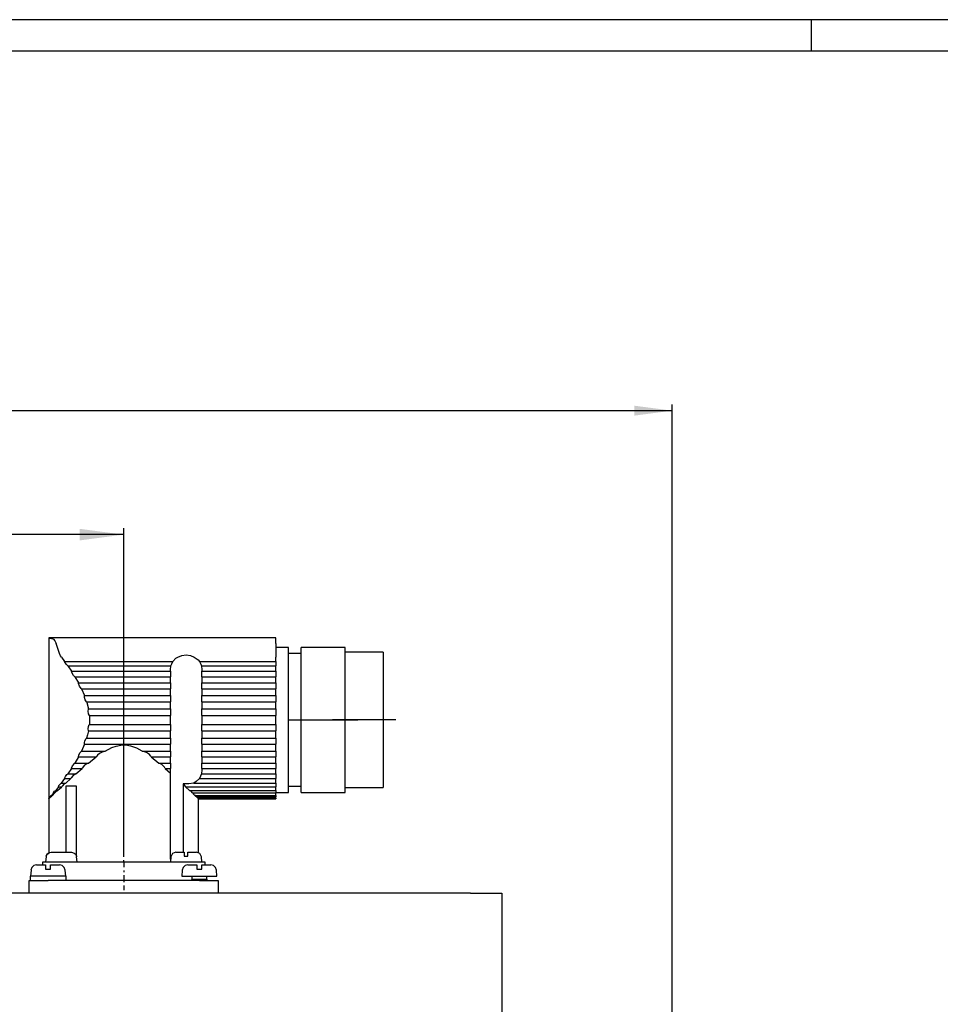
# Model space of a CAD drawing. Units: inches. Extents: x -420 to 420, y -297 to 297.
# Drawn here: x -146 to 0, y 141 to 297 of the extents above; entities that cross this region are included whole.
import ezdxf

# ---------------------------------------------------------------- set-up
doc = ezdxf.new("R2010")
doc.units = ezdxf.units.IN
doc.linetypes.add('DOT_CENTER', pattern=[14, 12, -1, 0, -1])
doc.layers.add('1', color=7, linetype='Continuous')
doc.layers.add('3', color=7, linetype='Continuous')
doc.styles.add('CONVERTER_11', font='txt.shx', dxfattribs={"width": 0.72})
doc.dimstyles.new('ME10_DIM_12', dxfattribs={"dimtxt": 6, "dimasz": 6, "dimexe": 1, "dimexo": 0, "dimgap": 2, "dimtad": 1, "dimdec": 3, "dimdsep": 46, "dimtxsty": 'CONVERTER_11', "dimsah": 1, "dimcen": 0.09, "dimclrd": 2, "dimclre": 2, "dimclrt": 3, "dimadec": 0, "dimazin": 0, "dimtfac": 1, "dimtdec": 4, "dimtmove": 0, "dimatfit": 3, "dimfxl": 1, "dimtolj": 1, "dimtzin": 0, "dimarcsym": 0})
doc.dimstyles.new('ME10_DIM_13', dxfattribs={"dimtxt": 7, "dimasz": 7, "dimexe": 1, "dimexo": 0, "dimgap": 2, "dimtad": 1, "dimdec": 3, "dimdsep": 46, "dimtxsty": 'CONVERTER_11', "dimsah": 1, "dimcen": 0.09, "dimclrd": 2, "dimclre": 2, "dimclrt": 3, "dimadec": 0, "dimazin": 0, "dimtfac": 1, "dimtdec": 4, "dimtmove": 0, "dimatfit": 3, "dimfxl": 1, "dimtolj": 1, "dimtzin": 0, "dimarcsym": 0})

# ---------------------------------------------------------------- blocks, each defined once
blk = doc.blocks.new('tb_frame_A1')
at = {"layer": '1', "color": 2, "linetype": 'Continuous'}
for p, q in [((420.5, 297), (-420.5, 297)), ((-20.5, 297), (-20.5, 292)), ((-20.5, 297), (-20.5, 292))]:
    blk.add_line(p, q, dxfattribs=at)
at = {"layer": '1', "color": 7, "linetype": 'Continuous'}
blk.add_line((415.5, 292), (-400.5, 292), dxfattribs=at)
blk = doc.blocks.new('*D14')
at = {"layer": '1', "color": 2, "linetype": 'Continuous'}
for p, q in [((-292.55, 147.62), (-292.55, 235.99)), ((-42.55, 98.45), (-42.55, 235.99)), ((-292.55, 234.99), (-42.55, 234.99))]:
    blk.add_line(p, q, dxfattribs=at)
at = {"layer": '1', "color": 2}
for points in [[(-286.55, 235.78), (-286.55, 234.2), (-292.55, 234.99)], [(-48.55, 234.2), (-48.55, 235.78), (-42.55, 234.99)]]:
    blk.add_solid(points, dxfattribs=at)
at = {"layer": '1', "color": 3, "insert": (-181.25, 236.99), "char_height": 6, "attachment_point": 7, "rotation": 0.0001, "line_spacing_factor": 0.60024, "style": 'CONVERTER_11'}
blk.add_mtext('k', dxfattribs=at)
blk = doc.blocks.new('*D15')
at = {"layer": '1', "color": 2, "linetype": 'Continuous'}
for p, q in [((-292.55, 158.45), (-292.55, 216.33)), ((-129.55, 164.95), (-129.55, 216.33)), ((-129.55, 215.33), (-292.55, 215.33))]:
    blk.add_line(p, q, dxfattribs=at)
at = {"layer": '1', "color": 2}
for points in [[(-285.55, 216.25), (-285.55, 214.41), (-292.55, 215.33)], [(-136.55, 214.41), (-136.55, 216.25), (-129.55, 215.33)]]:
    blk.add_solid(points, dxfattribs=at)
at = {"layer": '1', "color": 3, "insert": (-212.75, 219.43), "char_height": 7, "attachment_point": 7, "rotation": 0.0001, "line_spacing_factor": 0.60024, "style": 'CONVERTER_11'}
blk.add_mtext('q', dxfattribs=at)

msp = doc.modelspace()

# ---------------------------------------------------------------- linework, layer by layer
at = {"layer": '1', "color": 7, "linetype": 'Continuous'}
for p, q in [((-141.4, 198.95), (-141.25, 198.9)), ((-105.4, 198.95), (-141.4, 198.95)), ((-141.4, 198.95), (-141.4, 173.35)), ((-141.25, 198.9), (-140.8, 198.8)), ((-140.8, 198.8), (-140.7, 198.77)), ((-140.7, 198.77), (-140.48, 198.5)), ((-140.48, 198.5), (-140.28, 198.05)), ((-105.4, 198.9), (-105.4, 198.95)), ((-105.4, 198.8), (-105.4, 198.9)), ((-105.4, 198.57), (-105.4, 198.8)), ((-105.4, 198.05), (-105.4, 198.57)), ((-139.73, 196.47), (-140.28, 198.05)), ((-105.4, 198.05), (-105.4, 196.47)), ((-103.4, 197.45), (-105.4, 197.45)), ((-103.4, 197.32), (-103.4, 197.45)), ((-103.4, 197.02), (-103.4, 197.32)), ((-103.4, 196.5), (-103.4, 197.02)), ((-101.4, 197.32), (-101.4, 197.45)), ((-94.4, 197.45), (-101.4, 197.45)), ((-101.4, 197.02), (-101.4, 197.32)), ((-101.4, 196.5), (-101.4, 197.02)), ((-94.4, 197.32), (-94.4, 197.45)), ((-94.4, 197.02), (-94.4, 197.32)), ((-94.4, 196.5), (-94.4, 197.02)), ((-139.58, 196.12), (-139.73, 196.47)), ((-139.43, 195.92), (-139.58, 196.12)), ((-139.43, 195.92), (-138.93, 195.22)), ((-138.93, 195.2), (-138.93, 195.22)), ((-138.93, 195.22), (-121.78, 195.22)), ((-121.93, 194.85), (-121.78, 195.22)), ((-121.78, 195.22), (-121.28, 195.72)), ((-121.28, 195.72), (-120.95, 195.92)), ((-120.95, 195.92), (-120.33, 196.15)), ((-120.33, 196.15), (-119.65, 196.25)), ((-119.65, 196.25), (-118.95, 196.15)), ((-118.95, 196.15), (-118.35, 195.92)), ((-118.35, 195.92), (-117.73, 195.47)), ((-117.73, 195.47), (-117.5, 195.22)), ((-117.5, 195.22), (-117.33, 194.77)), ((-117.5, 195.22), (-105.4, 195.22)), ((-105.4, 196.47), (-105.4, 196.17)), ((-105.4, 196.17), (-105.4, 195.92)), ((-105.4, 195.57), (-105.4, 195.92)), ((-105.4, 195.22), (-105.4, 195.57)), ((-105.4, 195.22), (-105.4, 194.8)), ((-103.4, 195.77), (-103.4, 196.5)), ((-101.4, 196.45), (-103.4, 196.45)), ((-103.4, 194.85), (-103.4, 195.77)), ((-101.4, 195.77), (-101.4, 196.5)), ((-101.4, 194.85), (-101.4, 195.77)), ((-88.4, 196.7), (-94.4, 196.7)), ((-94.4, 195.77), (-94.4, 196.5)), ((-94.4, 194.85), (-94.4, 195.77)), ((-88.4, 196.7), (-88.4, 196.57)), ((-88.4, 196.57), (-88.4, 196.25)), ((-88.4, 196.25), (-88.4, 195.72)), ((-88.4, 195.72), (-88.4, 194.97)), ((-138.7, 194.77), (-138.93, 195.2)), ((-138.43, 194.5), (-138.7, 194.77)), ((-138.43, 194.5), (-137.83, 193.65)), ((-138.43, 194.5), (-122.08, 194.5)), ((-137.75, 193.37), (-137.83, 193.65)), ((-137.83, 193.65), (-122.15, 193.65)), ((-122.15, 193.87), (-122.08, 194.5)), ((-122.15, 193.75), (-122.15, 193.87)), ((-122.15, 193.65), (-122.15, 193.75)), ((-122.15, 193.65), (-122.15, 193.17)), ((-122.08, 194.5), (-121.93, 194.85)), ((-117.33, 194.77), (-117.2, 194.5)), ((-117.2, 194.5), (-117.15, 193.87)), ((-117.2, 194.5), (-105.4, 194.5)), ((-117.15, 193.87), (-117.15, 193.75)), ((-117.15, 193.75), (-117.15, 193.65)), ((-117.15, 193.65), (-105.4, 193.65)), ((-117.15, 193.17), (-117.15, 193.65)), ((-105.4, 194.8), (-105.4, 194.5)), ((-105.4, 194.07), (-105.4, 194.5)), ((-105.4, 193.65), (-105.4, 194.07)), ((-105.4, 193.65), (-105.4, 193.17)), ((-103.4, 193.8), (-103.4, 194.85)), ((-103.4, 192.57), (-103.4, 193.8)), ((-101.4, 193.8), (-101.4, 194.85)), ((-101.4, 192.57), (-101.4, 193.8)), ((-94.4, 193.8), (-94.4, 194.85)), ((-94.4, 192.57), (-94.4, 193.8)), ((-88.4, 194.97), (-88.4, 194.07)), ((-88.4, 194.07), (-88.4, 192.97)), ((-137.5, 192.97), (-137.75, 193.37)), ((-137.3, 192.8), (-137.5, 192.97)), ((-137.3, 192.8), (-136.73, 191.82)), ((-137.3, 192.8), (-122.15, 192.8)), ((-122.15, 193.17), (-122.15, 192.8)), ((-122.15, 192.3), (-122.15, 192.8)), ((-122.15, 191.82), (-122.15, 192.3)), ((-117.15, 192.8), (-117.15, 193.17)), ((-117.15, 192.8), (-117.15, 192.3)), ((-117.15, 192.8), (-105.4, 192.8)), ((-117.15, 192.3), (-117.15, 191.82)), ((-105.4, 193.17), (-105.4, 192.8)), ((-105.4, 192.3), (-105.4, 192.8)), ((-105.4, 191.82), (-105.4, 192.3)), ((-103.4, 191.22), (-103.4, 192.57)), ((-101.4, 191.22), (-101.4, 192.57)), ((-94.4, 191.22), (-94.4, 192.57)), ((-88.4, 192.97), (-88.4, 191.75)), ((-136.73, 191.72), (-136.73, 191.82)), ((-136.73, 191.82), (-122.15, 191.82)), ((-136.58, 191.32), (-136.73, 191.72)), ((-136.3, 190.92), (-136.58, 191.32)), ((-136.25, 190.87), (-136.3, 190.92)), ((-136.25, 190.87), (-135.78, 189.8)), ((-136.25, 190.87), (-122.15, 190.87)), ((-122.15, 191.82), (-122.15, 191.3)), ((-122.15, 191.3), (-122.15, 190.87)), ((-122.15, 190.35), (-122.15, 190.87)), ((-117.15, 191.3), (-117.15, 191.82)), ((-117.15, 191.82), (-105.4, 191.82)), ((-117.15, 190.87), (-117.15, 191.3)), ((-117.15, 190.87), (-117.15, 190.35)), ((-117.15, 190.87), (-105.4, 190.87)), ((-105.4, 191.82), (-105.4, 191.3)), ((-105.4, 191.3), (-105.4, 190.87)), ((-105.4, 190.35), (-105.4, 190.87)), ((-103.4, 189.8), (-103.4, 191.22)), ((-101.4, 189.8), (-101.4, 191.22)), ((-94.4, 189.8), (-94.4, 191.22)), ((-88.4, 191.75), (-88.4, 190.4)), ((-135.78, 189.5), (-135.78, 189.8)), ((-135.78, 189.8), (-122.15, 189.8)), ((-135.65, 189.12), (-135.78, 189.5)), ((-135.43, 188.8), (-135.65, 189.12)), ((-122.15, 189.8), (-122.15, 190.35)), ((-122.15, 189.8), (-122.15, 189.27)), ((-122.15, 189.27), (-122.15, 188.8)), ((-117.15, 190.35), (-117.15, 189.8)), ((-117.15, 189.8), (-105.4, 189.8)), ((-117.15, 189.27), (-117.15, 189.8)), ((-117.15, 188.8), (-117.15, 189.27)), ((-105.4, 189.8), (-105.4, 190.35)), ((-105.4, 189.8), (-105.4, 189.27)), ((-105.4, 189.27), (-105.4, 188.8)), ((-103.4, 188.27), (-103.4, 189.8)), ((-101.4, 188.27), (-101.4, 189.8)), ((-94.4, 188.27), (-94.4, 189.8)), ((-88.4, 190.4), (-88.4, 188.97)), ((-88.4, 188.97), (-88.4, 187.47)), ((-135.43, 188.8), (-135.4, 188.7)), ((-135.43, 188.8), (-122.15, 188.8)), ((-135.4, 188.7), (-135.15, 187.7)), ((-135.2, 187.32), (-135.15, 187.67)), ((-135.15, 187.67), (-135.15, 187.7)), ((-135.15, 187.7), (-122.15, 187.7)), ((-122.15, 188.25), (-122.15, 188.8)), ((-122.15, 187.7), (-122.15, 188.25)), ((-122.15, 187.7), (-122.15, 187.15)), ((-117.15, 188.8), (-117.15, 188.25)), ((-117.15, 188.8), (-105.4, 188.8)), ((-117.15, 188.25), (-117.15, 187.7)), ((-117.15, 187.7), (-105.4, 187.7)), ((-117.15, 187.15), (-117.15, 187.7)), ((-105.4, 188.25), (-105.4, 188.8)), ((-105.4, 187.7), (-105.4, 188.25)), ((-105.4, 187.7), (-105.4, 187.15)), ((-103.4, 186.72), (-103.4, 188.27)), ((-101.4, 186.72), (-101.4, 188.27)), ((-94.4, 186.72), (-94.4, 188.27)), ((-88.4, 187.47), (-88.4, 185.95)), ((-135.15, 186.92), (-135.2, 187.32)), ((-135, 186.65), (-135.15, 186.92)), ((-135, 186.65), (-134.98, 186.15)), ((-135, 186.65), (-122.15, 186.65)), ((-134.98, 186.15), (-135, 185.22)), ((-122.15, 187.15), (-122.15, 186.65)), ((-122.15, 185.95), (-122.15, 186.65)), ((-122.15, 185.22), (-122.15, 185.95)), ((-117.15, 186.65), (-117.15, 187.15)), ((-117.15, 186.65), (-117.15, 185.95)), ((-117.15, 186.65), (-105.4, 186.65)), ((-117.15, 185.95), (-117.15, 185.22)), ((-105.4, 187.15), (-105.4, 186.65)), ((-105.4, 185.95), (-105.4, 186.65)), ((-105.4, 185.22), (-105.4, 185.95)), ((-103.4, 185.15), (-103.4, 186.72)), ((-101.4, 185.15), (-101.4, 186.72)), ((-94.4, 185.15), (-94.4, 186.72)), ((-88.4, 185.95), (-88.4, 184.4)), ((-135.2, 184.55), (-135.15, 184.9)), ((-135.15, 184.2), (-135.2, 184.55)), ((-135.15, 184.9), (-135.03, 185.22)), ((-135.03, 185.22), (-135, 185.22)), ((-135, 185.22), (-122.15, 185.22)), ((-122.15, 185.22), (-122.15, 184.72)), ((-122.15, 184.72), (-122.15, 184.2)), ((-117.15, 185.22), (-105.4, 185.22)), ((-117.15, 184.72), (-117.15, 185.22)), ((-117.15, 184.2), (-117.15, 184.72)), ((-105.4, 185.22), (-105.4, 184.72)), ((-105.4, 184.72), (-105.4, 184.2)), ((-103.4, 183.6), (-103.4, 185.15)), ((-101.4, 183.6), (-101.4, 185.15)), ((-94.4, 183.6), (-94.4, 185.15)), ((-88.4, 184.4), (-88.4, 182.9)), ((-135.7, 182.65), (-135.48, 183.02)), ((-135.48, 183.02), (-135.43, 183.07)), ((-135.3, 183.55), (-135.43, 183.07)), ((-135.43, 183.07), (-122.15, 183.07)), ((-135.15, 184.2), (-135.3, 183.55)), ((-135.15, 184.2), (-122.15, 184.2)), ((-122.15, 183.62), (-122.15, 184.2)), ((-122.15, 183.07), (-122.15, 183.62)), ((-122.15, 183.07), (-122.15, 182.6)), ((-117.15, 184.2), (-117.15, 183.62)), ((-117.15, 184.2), (-105.4, 184.2)), ((-117.15, 183.62), (-117.15, 183.07)), ((-117.15, 183.07), (-105.4, 183.07)), ((-117.15, 182.6), (-117.15, 183.07)), ((-105.4, 183.62), (-105.4, 184.2)), ((-105.4, 183.07), (-105.4, 183.62)), ((-105.4, 183.07), (-105.4, 182.6)), ((-103.4, 182.1), (-103.4, 183.6)), ((-101.4, 182.1), (-101.4, 183.6)), ((-94.4, 182.1), (-94.4, 183.6)), ((-88.4, 182.9), (-88.4, 181.47)), ((-135.78, 182.07), (-136.25, 181)), ((-135.78, 182.3), (-135.7, 182.65)), ((-135.78, 182.07), (-135.78, 182.3)), ((-135.78, 182.07), (-122.15, 182.07)), ((-132.5, 181), (-131.43, 181.55)), ((-131.43, 181.55), (-130.73, 181.8)), ((-130.73, 181.8), (-129.98, 181.95)), ((-129.98, 181.95), (-129.2, 181.97)), ((-129.2, 181.97), (-128.45, 181.82)), ((-128.45, 181.82), (-127.53, 181.5)), ((-127.53, 181.5), (-126.65, 181.05)), ((-122.15, 182.6), (-122.15, 182.07)), ((-122.15, 181.52), (-122.15, 182.07)), ((-122.15, 181), (-122.15, 181.52)), ((-117.15, 182.07), (-117.15, 182.6)), ((-117.15, 182.07), (-117.15, 181.52)), ((-117.15, 182.07), (-105.4, 182.07)), ((-117.15, 181.52), (-117.15, 181)), ((-105.4, 182.6), (-105.4, 182.07)), ((-105.4, 181.52), (-105.4, 182.07)), ((-105.4, 181), (-105.4, 181.52)), ((-103.4, 180.65), (-103.4, 182.1)), ((-101.4, 180.65), (-101.4, 182.1)), ((-94.4, 180.65), (-94.4, 182.1)), ((-88.4, 181.47), (-88.4, 180.12)), ((-136.73, 180.07), (-137.3, 179.1)), ((-136.73, 180.07), (-136.68, 180.35)), ((-136.73, 180.07), (-133.9, 180.07)), ((-136.68, 180.35), (-136.5, 180.7)), ((-136.5, 180.7), (-136.25, 181)), ((-136.25, 181), (-132.5, 181)), ((-135.15, 179.1), (-133.9, 180.07)), ((-133.88, 180.12), (-133.9, 180.07)), ((-133.73, 180.35), (-133.88, 180.12)), ((-133.38, 180.62), (-133.73, 180.35)), ((-132.95, 180.85), (-133.38, 180.62)), ((-132.5, 181), (-132.95, 180.85)), ((-126.65, 181.05), (-126.6, 181)), ((-126.6, 181), (-122.15, 181)), ((-125.95, 180.77), (-126.6, 181)), ((-125.48, 180.45), (-125.95, 180.77)), ((-125.25, 180.17), (-125.48, 180.45)), ((-125.2, 180.07), (-125.25, 180.17)), ((-125.2, 180.07), (-122.15, 180.07)), ((-125.2, 180.07), (-123.95, 179.1)), ((-122.15, 181), (-122.15, 180.57)), ((-122.15, 180.57), (-122.15, 180.07)), ((-122.15, 179.57), (-122.15, 180.07)), ((-117.15, 181), (-105.4, 181)), ((-117.15, 180.57), (-117.15, 181)), ((-117.15, 180.07), (-117.15, 180.57)), ((-117.15, 180.07), (-117.15, 179.57)), ((-117.15, 180.07), (-105.4, 180.07)), ((-105.4, 181), (-105.4, 180.57)), ((-105.4, 180.57), (-105.4, 180.07)), ((-105.4, 179.57), (-105.4, 180.07)), ((-103.4, 179.3), (-103.4, 180.65)), ((-101.4, 179.3), (-101.4, 180.65)), ((-94.4, 179.3), (-94.4, 180.65)), ((-88.4, 180.12), (-88.4, 178.9)), ((-137.83, 178.25), (-138.43, 177.37)), ((-137.83, 178.25), (-136.15, 178.25)), ((-137.82, 178.3), (-137.65, 178.67)), ((-137.82, 178.25), (-137.82, 178.3)), ((-137.65, 178.67), (-137.32, 179.07)), ((-137.32, 179.07), (-137.3, 179.1)), ((-137.3, 179.1), (-135.15, 179.1)), ((-137.13, 177.37), (-136.15, 178.25)), ((-136.13, 178.3), (-136.15, 178.25)), ((-135.75, 178.75), (-136.13, 178.3)), ((-135.28, 179.02), (-135.75, 178.75)), ((-135.15, 179.1), (-135.28, 179.02)), ((-123.95, 179.1), (-122.15, 179.1)), ((-123.5, 178.85), (-123.95, 179.1)), ((-123.08, 178.47), (-123.5, 178.85)), ((-122.95, 178.25), (-123.08, 178.47)), ((-122.95, 178.25), (-122.15, 178.25)), ((-122.95, 178.25), (-122.1, 177.52)), ((-122.15, 179.1), (-122.15, 179.57)), ((-122.15, 179.1), (-122.15, 178.72)), ((-122.15, 178.72), (-122.15, 178.25)), ((-122.15, 178.12), (-122.15, 178.25)), ((-122.15, 178), (-122.15, 178.12)), ((-117.15, 179.57), (-117.15, 179.1)), ((-117.15, 179.1), (-105.4, 179.1)), ((-117.15, 178.72), (-117.15, 179.1)), ((-117.15, 178.25), (-117.15, 178.72)), ((-117.15, 178.25), (-117.15, 178.12)), ((-117.15, 178.25), (-105.4, 178.25)), ((-117.15, 178.12), (-117.15, 178)), ((-105.4, 179.1), (-105.4, 179.57)), ((-105.4, 179.1), (-105.4, 178.72)), ((-105.4, 178.72), (-105.4, 178.25)), ((-105.4, 177.8), (-105.4, 178.25)), ((-103.4, 178.1), (-103.4, 179.3)), ((-103.4, 177.02), (-103.4, 178.1)), ((-101.4, 178.1), (-101.4, 179.3)), ((-101.4, 177.02), (-101.4, 178.1)), ((-94.4, 178.1), (-94.4, 179.3)), ((-94.4, 177.02), (-94.4, 178.1)), ((-88.4, 178.9), (-88.4, 177.82)), ((-138.93, 176.65), (-139.45, 175.92)), ((-138.93, 176.65), (-138.8, 176.95)), ((-138.93, 176.65), (-137.95, 176.65)), ((-138.8, 176.95), (-138.55, 177.27)), ((-138.75, 175.92), (-137.95, 176.65)), ((-138.55, 177.27), (-138.43, 177.37)), ((-138.43, 177.37), (-137.13, 177.37)), ((-137.88, 176.77), (-137.95, 176.65)), ((-137.55, 177.15), (-137.88, 176.77)), ((-137.13, 177.37), (-137.55, 177.15)), ((-122.1, 177.52), (-122.15, 178)), ((-122.1, 163.85), (-122.1, 177.52)), ((-117.5, 176.65), (-118.03, 176.15)), ((-117.38, 177.02), (-117.5, 176.65)), ((-117.5, 176.65), (-105.4, 176.65)), ((-117.2, 177.37), (-117.38, 177.02)), ((-117.15, 178), (-117.2, 177.37)), ((-117.2, 177.37), (-105.4, 177.37)), ((-105.4, 177.37), (-105.4, 177.8)), ((-105.4, 177.37), (-105.4, 177.07)), ((-105.4, 177.07), (-105.4, 176.65)), ((-105.4, 176.27), (-105.4, 176.65)), ((-103.4, 176.12), (-103.4, 177.02)), ((-101.4, 176.12), (-101.4, 177.02)), ((-94.4, 176.12), (-94.4, 177.02)), ((-88.4, 177.82), (-88.4, 176.9)), ((-88.4, 176.9), (-88.4, 176.15)), ((-139.9, 175.35), (-140.33, 174.77)), ((-139.98, 174.77), (-139.8, 174.95)), ((-139.9, 175.35), (-139.83, 175.52)), ((-139.9, 175.35), (-139.38, 175.35)), ((-139.83, 175.52), (-139.6, 175.82)), ((-139.8, 174.95), (-139.38, 175.35)), ((-139.6, 175.82), (-139.45, 175.92)), ((-139.45, 175.92), (-138.75, 175.92)), ((-139.33, 175.45), (-139.38, 175.35)), ((-139, 175.8), (-139.33, 175.45)), ((-138.75, 175.92), (-139, 175.8)), ((-137.93, 175.45), (-138.73, 175.45)), ((-138.73, 175.45), (-138.73, 164.95)), ((-137.05, 175.45), (-137.93, 175.45)), ((-137.05, 164.35), (-137.05, 175.45)), ((-120.13, 175.82), (-120.13, 164.95)), ((-119.98, 175.7), (-120.13, 175.82)), ((-119.65, 175.8), (-120.13, 175.82)), ((-119.73, 175.37), (-119.98, 175.7)), ((-119.73, 175.35), (-119.73, 175.37)), ((-119.73, 175.35), (-119.13, 174.77)), ((-119.73, 175.35), (-105.4, 175.35)), ((-119.23, 175.82), (-119.65, 175.8)), ((-118.43, 175.92), (-119.23, 175.82)), ((-118.03, 176.15), (-118.43, 175.92)), ((-118.43, 175.92), (-105.4, 175.92)), ((-105.4, 175.92), (-105.4, 176.27)), ((-105.4, 175.92), (-105.4, 175.7)), ((-105.4, 175.7), (-105.4, 175.35)), ((-105.4, 175.05), (-105.4, 175.35)), ((-105.4, 174.77), (-105.4, 175.05)), ((-103.4, 175.4), (-103.4, 176.12)), ((-103.4, 175.45), (-101.4, 175.45)), ((-103.4, 174.87), (-103.4, 175.4)), ((-101.4, 175.4), (-101.4, 176.12)), ((-101.4, 174.87), (-101.4, 175.4)), ((-94.4, 175.4), (-94.4, 176.12)), ((-94.4, 174.87), (-94.4, 175.4)), ((-94.4, 175.2), (-88.4, 175.2)), ((-88.4, 176.15), (-88.4, 175.62)), ((-88.4, 175.62), (-88.4, 175.3)), ((-88.4, 175.3), (-88.4, 175.2)), ((-141.4, 173.45), (-141.38, 173.57)), ((-141.38, 173.55), (-141.4, 173.45)), ((-141.4, 173.45), (-141.4, 164.85)), ((-141.38, 173.57), (-141.33, 173.55)), ((-141.35, 173.55), (-141.38, 173.55)), ((-141.3, 173.57), (-141.33, 173.52)), ((-141.33, 173.55), (-141.33, 173.52)), ((-141.33, 173.52), (-141.3, 173.52)), ((-141.18, 173.72), (-141.3, 173.57)), ((-141.3, 173.52), (-141.1, 173.72)), ((-141.18, 173.72), (-141.15, 173.8)), ((-141.18, 173.72), (-141.1, 173.72)), ((-141.15, 173.8), (-141.05, 173.97)), ((-140.98, 173.92), (-141.1, 173.72)), ((-141.05, 173.97), (-140.98, 173.97)), ((-140.68, 174.35), (-140.98, 173.97)), ((-140.98, 173.97), (-140.83, 173.97)), ((-140.83, 173.97), (-140.98, 173.92)), ((-140.83, 173.97), (-140.45, 174.35)), ((-140.68, 174.35), (-140.53, 174.62)), ((-140.68, 174.35), (-140.45, 174.35)), ((-140.53, 174.62), (-140.33, 174.77)), ((-140.33, 174.55), (-140.45, 174.35)), ((-140.33, 174.77), (-139.98, 174.77)), ((-140, 174.77), (-140.33, 174.55)), ((-139.98, 174.77), (-140, 174.77)), ((-119.13, 174.77), (-105.4, 174.77)), ((-119.1, 174.77), (-119.13, 174.77)), ((-118.85, 174.62), (-119.1, 174.77)), ((-118.65, 174.35), (-118.85, 174.62)), ((-118.65, 174.35), (-118.45, 174.15)), ((-118.65, 174.35), (-105.4, 174.35)), ((-118.45, 174.15), (-118.25, 173.97)), ((-118.25, 173.97), (-105.4, 173.97)), ((-118.15, 173.97), (-118.25, 173.97)), ((-118.03, 173.8), (-118.15, 173.97)), ((-117.98, 173.72), (-118.03, 173.8)), ((-117.98, 173.72), (-117.8, 173.52)), ((-117.98, 173.72), (-105.4, 173.72)), ((-117.8, 173.52), (-105.4, 173.52)), ((-117.73, 173.57), (-117.75, 173.55)), ((-117.7, 173.45), (-117.73, 173.57)), ((-117.7, 173.45), (-105.4, 173.45)), ((-117.7, 173.45), (-105.4, 173.45)), ((-117.7, 164.87), (-117.7, 173.45)), ((-105.4, 174.77), (-105.4, 174.65)), ((-105.4, 174.65), (-105.4, 174.35)), ((-105.4, 174.45), (-103.4, 174.45)), ((-105.4, 174.15), (-105.4, 174.35)), ((-105.4, 173.97), (-105.4, 174.15)), ((-105.4, 173.97), (-105.4, 173.9)), ((-105.4, 173.9), (-105.4, 173.72)), ((-105.4, 173.6), (-105.4, 173.72)), ((-105.4, 173.52), (-105.4, 173.6)), ((-105.4, 173.52), (-105.4, 173.5)), ((-105.4, 173.5), (-105.4, 173.45)), ((-103.4, 174.55), (-103.4, 174.87)), ((-103.4, 174.45), (-103.4, 174.55)), ((-101.4, 174.55), (-101.4, 174.87)), ((-101.4, 174.45), (-101.4, 174.55)), ((-101.4, 174.45), (-94.4, 174.45)), ((-94.4, 174.55), (-94.4, 174.87)), ((-94.4, 174.45), (-94.4, 174.55)), ((-141.87, 164.2), (-141.95, 163.45)), ((-141.85, 164.35), (-141.87, 164.27)), ((-141.87, 164.27), (-141.87, 164.22)), ((-141.75, 164.6), (-141.85, 164.35)), ((-141.85, 164.35), (-141.73, 164.57)), ((-141.55, 164.77), (-141.75, 164.6)), ((-141.73, 164.57), (-141.55, 164.77)), ((-141.55, 164.77), (-141.33, 164.9)), ((-141.33, 164.9), (-141.05, 164.95)), ((-141.05, 164.95), (-140.83, 164.95)), ((-140.83, 164.95), (-140.38, 164.95)), ((-140.38, 164.95), (-139.78, 164.95)), ((-139.78, 164.95), (-139.13, 164.95)), ((-139.13, 164.95), (-138.53, 164.95)), ((-138.53, 164.95), (-138.08, 164.95)), ((-138.08, 164.95), (-137.85, 164.95)), ((-137.85, 164.95), (-137.65, 164.92)), ((-137.65, 164.92), (-137.4, 164.8)), ((-137.4, 164.8), (-137.25, 164.7)), ((-137.25, 164.7), (-137.1, 164.47)), ((-137.1, 164.47), (-137.05, 164.35)), ((-137.05, 164.35), (-137.03, 164.35)), ((-137, 164.27), (-137.02, 164.35)), ((-136.95, 163.45), (-137.02, 164.2)), ((-137, 164.22), (-137, 164.27)), ((-122.07, 164.2), (-122.15, 163.45)), ((-121.82, 164.75), (-122.07, 164.22)), ((-121.27, 164.95), (-121.82, 164.75)), ((-121.28, 164.95), (-121.1, 164.95)), ((-121.1, 164.95), (-120.63, 164.95)), ((-120.63, 164.95), (-119.95, 164.95)), ((-119.95, 164.95), (-119.95, 164.92)), ((-119.95, 164.92), (-119.95, 164.85)), ((-119.95, 164.85), (-119.95, 164.7)), ((-119.95, 164.7), (-119.95, 164.47)), ((-119.95, 164.47), (-119.95, 164.35)), ((-119.95, 164.35), (-119.65, 164.35)), ((-119.65, 164.35), (-119.35, 164.35)), ((-119.35, 164.9), (-119.35, 164.95)), ((-119.35, 164.95), (-118.65, 164.95)), ((-119.35, 164.77), (-119.35, 164.9)), ((-119.35, 164.57), (-119.35, 164.77)), ((-119.35, 164.35), (-119.35, 164.57)), ((-118.65, 164.95), (-118.18, 164.95)), ((-118.18, 164.95), (-118, 164.95)), ((-117.45, 164.75), (-118, 164.95)), ((-117.2, 164.22), (-117.45, 164.75)), ((-117.15, 163.45), (-117.22, 164.2)), ((-144.12, 162.55), (-144.27, 162.12)), ((-143.8, 162.85), (-144.12, 162.55)), ((-143.37, 162.95), (-143.8, 162.85)), ((-143.38, 162.95), (-143.25, 162.95)), ((-143.25, 162.95), (-142.98, 162.95)), ((-142.98, 162.95), (-142.5, 162.95)), ((-142.5, 162.95), (-141.95, 162.95)), ((-142.4, 163.45), (-142.25, 163.45)), ((-142.4, 162.95), (-142.4, 163.45)), ((-142.25, 163.45), (-141.8, 163.45)), ((-141.95, 162.95), (-141.95, 162.9)), ((-141.95, 162.9), (-141.95, 162.77)), ((-141.95, 162.77), (-141.95, 162.65)), ((-141.95, 162.65), (-141.95, 162.4)), ((-141.8, 163.45), (-141.15, 163.45)), ((-141.15, 163.45), (-140.4, 163.45)), ((-141.15, 162.92), (-141.15, 162.95)), ((-141.15, 162.95), (-140.58, 162.95)), ((-141.15, 162.82), (-141.15, 162.92)), ((-141.15, 162.65), (-141.15, 162.82)), ((-141.15, 162.52), (-141.15, 162.65)), ((-141.15, 162.25), (-141.15, 162.52)), ((-140.58, 162.95), (-140.13, 162.95)), ((-140.4, 163.45), (-118.7, 163.45)), ((-140.13, 162.95), (-139.83, 162.95)), ((-139.83, 162.95), (-139.73, 162.95)), ((-139.3, 162.85), (-139.72, 162.95)), ((-138.97, 162.55), (-139.3, 162.85)), ((-138.82, 162.12), (-138.97, 162.55)), ((-120.12, 162.55), (-120.27, 162.12)), ((-119.8, 162.85), (-120.12, 162.55)), ((-119.37, 162.95), (-119.8, 162.85)), ((-119.37, 162.95), (-119.25, 162.95)), ((-119.25, 162.95), (-118.97, 162.95)), ((-118.97, 162.95), (-118.5, 162.95)), ((-118.7, 163.45), (-117.93, 163.45)), ((-118.5, 162.95), (-117.95, 162.95)), ((-117.95, 162.95), (-117.95, 162.9)), ((-117.95, 162.9), (-117.95, 162.77)), ((-117.95, 162.77), (-117.95, 162.65)), ((-117.95, 162.65), (-117.95, 162.4)), ((-117.93, 163.45), (-117.28, 163.45)), ((-117.28, 163.45), (-116.85, 163.45)), ((-117.15, 162.92), (-117.15, 162.95)), ((-117.15, 162.95), (-116.57, 162.95)), ((-117.15, 162.82), (-117.15, 162.92)), ((-117.15, 162.65), (-117.15, 162.82)), ((-117.15, 162.52), (-117.15, 162.65)), ((-117.15, 162.25), (-117.15, 162.52)), ((-116.85, 163.45), (-116.7, 163.45)), ((-116.7, 163.45), (-116.7, 162.95)), ((-116.57, 162.95), (-116.12, 162.95)), ((-116.12, 162.95), (-115.82, 162.95)), ((-115.82, 162.95), (-115.72, 162.95)), ((-115.3, 162.85), (-115.72, 162.95)), ((-114.97, 162.55), (-115.3, 162.85)), ((-114.82, 162.12), (-114.97, 162.55)), ((-144.28, 161.15), (-144.4, 161.15)), ((-144.4, 161.15), (-144.4, 160.45)), ((-144.25, 162.12), (-144.35, 161.15)), ((-143.95, 161.15), (-144.28, 161.15)), ((-143.43, 161.15), (-143.95, 161.15)), ((-142.73, 161.15), (-143.43, 161.15)), ((-141.95, 161.15), (-142.73, 161.15)), ((-141.95, 162.4), (-141.95, 162.25)), ((-141.95, 162.25), (-141.55, 162.25)), ((-141.15, 161.15), (-141.95, 161.15)), ((-141.55, 162.25), (-141.15, 162.25)), ((-140.38, 161.15), (-141.15, 161.15)), ((-139.68, 161.15), (-140.38, 161.15)), ((-139.15, 161.15), (-139.68, 161.15)), ((-138.8, 161.15), (-139.15, 161.15)), ((-138.75, 161.15), (-138.82, 162.12)), ((-138.7, 161.15), (-138.8, 161.15)), ((-138.7, 160.45), (-138.7, 161.15)), ((-120.25, 162.12), (-120.35, 161.15)), ((-120.35, 161.15), (-120.22, 161.15)), ((-120.22, 161.15), (-119.9, 161.15)), ((-119.9, 161.15), (-119.37, 161.15)), ((-119.37, 161.15), (-118.7, 161.15)), ((-118.75, 161.15), (-118.75, 160.65)), ((-118.7, 161.15), (-117.95, 161.15)), ((-117.95, 162.4), (-117.95, 162.25)), ((-117.95, 162.25), (-117.55, 162.25)), ((-117.95, 161.15), (-117.15, 161.15)), ((-117.55, 162.25), (-117.15, 162.25)), ((-117.15, 161.15), (-116.38, 161.15)), ((-116.38, 161.15), (-115.73, 161.15)), ((-116.35, 160.65), (-116.35, 161.15)), ((-115.73, 161.15), (-115.2, 161.15)), ((-115.2, 161.15), (-114.85, 161.15)), ((-114.85, 161.15), (-114.75, 161.15)), ((-114.75, 161.15), (-114.82, 162.12)), ((-144.55, 158.45), (-144.55, 160.45)), ((-144.55, 160.45), (-144.45, 160.45)), ((-144.45, 160.45), (-144.15, 160.45)), ((-144.15, 160.45), (-143.68, 160.45)), ((-143.68, 160.45), (-143.05, 160.45)), ((-143.05, 160.45), (-142.33, 160.45)), ((-142.33, 160.45), (-141.55, 160.45)), ((-117.55, 160.45), (-141.55, 160.45)), ((-118.75, 160.65), (-118.87, 160.45)), ((-118.63, 160.65), (-118.75, 160.65)), ((-118.3, 160.65), (-118.63, 160.65)), ((-117.8, 160.65), (-118.3, 160.65)), ((-117.28, 160.65), (-117.8, 160.65)), ((-117.55, 160.45), (-116.78, 160.45)), ((-116.8, 160.65), (-117.28, 160.65)), ((-116.48, 160.65), (-116.8, 160.65)), ((-116.78, 160.45), (-116.05, 160.45)), ((-116.35, 160.65), (-116.48, 160.65)), ((-116.22, 160.45), (-116.35, 160.65)), ((-116.05, 160.45), (-115.43, 160.45)), ((-115.43, 160.45), (-114.95, 160.45)), ((-114.95, 160.45), (-114.65, 160.45)), ((-114.65, 160.45), (-114.55, 160.45)), ((-114.55, 160.45), (-114.55, 158.45)), ((-126.55, 158.45), (-147.55, 158.45)), ((-74.55, 158.45), (-126.55, 158.45)), ((-74.55, 158.45), (-69.55, 158.45)), ((-69.55, 158.45), (-69.55, 116.35))]:
    msp.add_line(p, q, dxfattribs=at)
at = {"layer": '1', "color": 2, "linetype": 'DOT_CENTER'}
for p, q in [((-103.4, 185.95), (-92.4, 185.95)), ((-86.4, 185.95), (-96.4, 185.95))]:
    msp.add_line(p, q, dxfattribs=at)
at = {"layer": '3', "color": 2, "linetype": 'Continuous'}
for p, q in [((-129.55, 164.2), (-129.55, 164.95)), ((-129.55, 163.45), (-129.55, 163.7)), ((-129.55, 163.45), (-129.55, 162.57)), ((-129.55, 162.07), (-129.55, 161.82)), ((-129.55, 161.32), (-129.55, 160.45)), ((-129.55, 160.45), (-129.55, 160.2)), ((-129.55, 159.7), (-129.55, 158.95))]:
    msp.add_line(p, q, dxfattribs=at)

# ---------------------------------------------------------------- block references
at = {"layer": '1'}
msp.add_blockref('tb_frame_A1', (0, 0), dxfattribs=at)

# ---------------------------------------------------------------- dimensions: what is measured, and where the dimension line sits
for base, p1, p2, text, dimstyle, picture, middle in [((-292.55, 234.9855), (-42.55, 98.45), (-292.55, 147.62), 'k', 'ME10_DIM_12', '*D14', (-179.8126, 239.9855)), ((-129.55, 215.3307), (-292.55, 158.45), (-129.55, 164.95), 'q', 'ME10_DIM_13', '*D15', (-211.0659, 220.8307))]:
    dim = msp.add_linear_dim(base=base, p1=p1, p2=p2, text=text, dimstyle=dimstyle, dxfattribs=at)
    dim.commit()
    dim.dimension.update_dxf_attribs({"geometry": picture, "text_midpoint": middle, "text_rotation": 0.000139})

doc.saveas('drawing.dxf')
